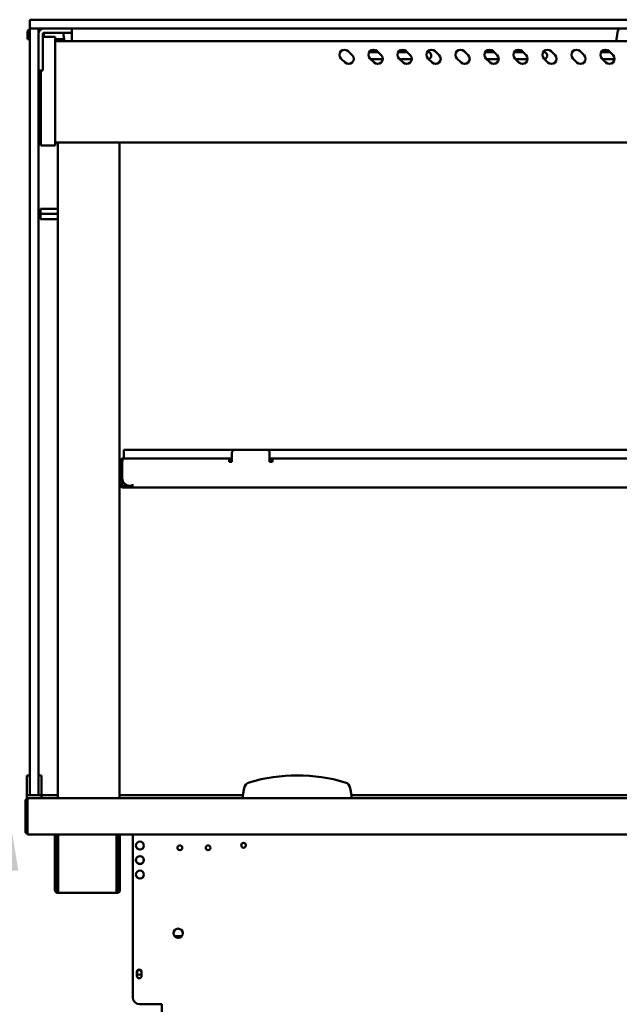
# Model space of a CAD drawing. Units: millimetres. Extents: x 65 to 5840, y 100 to 4100.
# Drawn here: x 527 to 940, y 1746 to 2425 of the extents above; entities that cross this region are included whole.
import ezdxf

# ---------------------------------------------------------------- set-up
doc = ezdxf.new("R2010")
doc.units = ezdxf.units.MM
doc.header["$LTSCALE"] = 20
doc.layers.add('Dimension (ISO)', color=7, linetype='Continuous', lineweight=25)
doc.layers.add('Visible (ISO)', color=7, linetype='Continuous', lineweight=50)
doc.styles.add('Note Text (ISO)', font='tahoma.ttf')
doc.dimstyles.new('Default (ISO)', dxfattribs={"dimscale": 20, "dimtxt": 2.5, "dimasz": 2.5, "dimexe": 1, "dimexo": 2, "dimgap": 0.762, "dimtad": 1, "dimtoh": 1, "dimdec": 1, "dimrnd": 1e-08, "dimzin": 0, "dimdsep": 46, "dimtxsty": 'Note Text (ISO)', "dimcen": 0.09, "dimdle": 10, "dimclrd": 256, "dimclre": 256, "dimclrt": 256, "dimadec": 1, "dimazin": 0, "dimtfac": 1.40208, "dimtmove": 0, "dimatfit": 3, "dimfxl": 1, "dimtolj": 1, "dimtzin": 0, "dimlwd": -1, "dimlwe": -1, "dimarcsym": 0})

# ---------------------------------------------------------------- blocks, each defined once
blk = doc.blocks.new('*D25')
at = {"layer": 'Defpoints', "color": 0, "transparency": 16777216}
for p in [(1358.35, 1887.81), (517.45, 1547.41), (1201.4, 1547.41)]:
    blk.add_point(p, dxfattribs=at)
at = {"layer": 'Dimension (ISO)', "transparency": 16777216}
for p, q in [((517.45, 1837.81), (517.45, 1597.41)), ((1161.4, 1547.41), (497.45, 1547.41))]:
    blk.add_line(p, q, dxfattribs=at)
for points in [[(509.12, 1837.81), (525.79, 1837.81), (517.45, 1887.81)], [(509.12, 1597.41), (525.79, 1597.41), (517.45, 1547.41)]]:
    blk.add_solid(points, dxfattribs=at)
at = {"layer": 'Dimension (ISO)', "color": 1, "transparency": 16777216, "insert": (450.13, 1664.32), "char_height": 50, "attachment_point": 1, "rotation": 90, "style": 'Note Text (ISO)'}
blk.add_mtext('\\A1;340', dxfattribs=at)
blk = doc.blocks.new('*D33')
at = {"layer": 'Defpoints', "color": 0, "transparency": 16777216}
for p in [(543.7, 2424.81), (475.3, 1887.81), (533.04, 1887.81)]:
    blk.add_point(p, dxfattribs=at)
at = {"layer": 'Dimension (ISO)', "transparency": 16777216}
for p, q in [((503.7, 2424.81), (455.3, 2424.81)), ((475.3, 2374.81), (475.3, 1937.81)), ((493.04, 1887.81), (455.3, 1887.81))]:
    blk.add_line(p, q, dxfattribs=at)
for points in [[(466.97, 2374.81), (483.64, 2374.81), (475.3, 2424.81)], [(466.97, 1937.81), (483.64, 1937.81), (475.3, 1887.81)]]:
    blk.add_solid(points, dxfattribs=at)
at = {"layer": 'Dimension (ISO)', "transparency": 16777216, "insert": (407.98, 2103.33), "char_height": 50, "attachment_point": 1, "rotation": 90, "style": 'Note Text (ISO)'}
blk.add_mtext('\\A1;537', dxfattribs=at)
blk = doc.blocks.new('*D34')
at = {"layer": 'Defpoints', "color": 0, "transparency": 16777216}
for p in [(543.7, 2424.81), (317.33, 1197.91), (663.04, 1197.91)]:
    blk.add_point(p, dxfattribs=at)
at = {"layer": 'Dimension (ISO)', "transparency": 16777216}
for p, q in [((503.7, 2424.81), (297.33, 2424.81)), ((317.33, 2374.81), (317.33, 1247.91)), ((623.04, 1197.91), (297.33, 1197.91))]:
    blk.add_line(p, q, dxfattribs=at)
for points in [[(308.99, 2374.81), (325.66, 2374.81), (317.33, 2424.81)], [(308.99, 1247.91), (325.66, 1247.91), (317.33, 1197.91)]]:
    blk.add_solid(points, dxfattribs=at)
at = {"layer": 'Dimension (ISO)', "transparency": 16777216, "insert": (251.04, 1741.32), "char_height": 50, "attachment_point": 1, "rotation": 90, "style": 'Note Text (ISO)'}
blk.add_mtext('\\A1;1227', dxfattribs=at)

msp = doc.modelspace()

# ---------------------------------------------------------------- linework, layer by layer
at = {"layer": 'Visible (ISO)'}
for p, q in [((534.2, 2424.81), (543.7, 2424.81)), ((1347.7, 2424.81), (543.7, 2424.81)), ((533.7, 2419.31), (533.7, 2424.31)), ((533.7, 2410.46), (533.7, 2418.31)), ((534.33, 2418.81), (534.2, 2418.81)), ((543.7, 2418.81), (534.33, 2418.81)), ((539.7, 2418.31), (539.7, 2410.46)), ((543.7, 2418.81), (1347.7, 2418.81)), ((562.7, 2415.81), (562.7, 2418.81)), ((532.2, 2411.31), (532.2, 2416.31)), ((532.2, 2411.31), (533.4, 2411.31)), ((533.4, 2416.31), (533.4, 2411.31)), ((542.7, 2393.71), (542.7, 2414.81)), ((551.2, 2413.01), (542.7, 2413.01)), ((543.7, 2415.81), (543.21, 2413.01)), ((543.7, 2415.81), (558.8, 2415.81)), ((551.2, 2413.01), (551.2, 2407.45)), ((552.2, 2411.31), (551.2, 2411.31)), ((552.2, 2411.31), (557.2, 2411.31)), ((556.69, 2415.81), (557.7, 2410.11)), ((557.2, 2410.49), (557.2, 2411.31)), ((562.7, 2415.81), (558.8, 2415.81)), ((562.7, 2415.81), (562.7, 2414.81)), ((562.7, 2414.81), (562.7, 2410.11)), ((939.46, 2417.29), (938.2, 2410.11)), ((533.7, 2410.46), (533.7, 1901.46)), ((539.7, 1901.46), (539.7, 2410.46)), ((1340.2, 2410.11), (551.2, 2410.11)), ((551.2, 2343.58), (551.2, 2407.45)), ((751.22, 2395.31), (748.39, 2398.14)), ((753.34, 2403.09), (756.17, 2400.26)), ((767.93, 2402.51), (773.92, 2402.51)), ((771.22, 2395.31), (768.39, 2398.14)), ((773.34, 2403.09), (776.17, 2400.26)), ((787.93, 2402.51), (793.92, 2402.51)), ((791.22, 2395.31), (788.39, 2398.14)), ((793.34, 2403.09), (796.17, 2400.26)), ((807.93, 2402.51), (808.2, 2402.51)), ((811.22, 2395.31), (808.39, 2398.14)), ((813.34, 2403.09), (816.17, 2400.26)), ((831.22, 2395.31), (828.39, 2398.14)), ((833.34, 2403.09), (836.17, 2400.26)), ((847.93, 2402.51), (853.92, 2402.51)), ((851.22, 2395.31), (848.39, 2398.14)), ((853.34, 2403.09), (856.17, 2400.26)), ((867.93, 2402.51), (873.92, 2402.51)), ((871.22, 2395.31), (868.39, 2398.14)), ((873.34, 2403.09), (876.17, 2400.26)), ((887.93, 2402.51), (888.2, 2402.51)), ((891.22, 2395.31), (888.39, 2398.14)), ((893.34, 2403.09), (896.17, 2400.26)), ((911.22, 2395.31), (908.39, 2398.14)), ((913.34, 2403.09), (916.17, 2400.26)), ((927.93, 2402.51), (933.92, 2402.51)), ((931.22, 2395.31), (928.39, 2398.14)), ((933.34, 2403.09), (936.17, 2400.26)), ((542.7, 2393.71), (542.7, 2389.81)), ((777.18, 2397.51), (769.02, 2397.51)), ((797.18, 2397.51), (789.02, 2397.51)), ((857.18, 2397.51), (849.02, 2397.51)), ((877.18, 2397.51), (869.02, 2397.51)), ((937.18, 2397.51), (929.02, 2397.51)), ((539.7, 2389.81), (542.7, 2389.81)), ((540, 2389.81), (540, 2343.26)), ((541.2, 2389.81), (541.2, 2343.58)), ((540, 2339.31), (540, 2343.26)), ((541.2, 2338.01), (541.2, 2343.58)), ((551.2, 2343.58), (551.2, 2338.01)), ((540, 2339.31), (541.2, 2339.31)), ((541.2, 2338.01), (551.2, 2338.01)), ((1340.2, 2340.11), (551.2, 2340.11)), ((552.95, 1887.81), (552.95, 2340.11)), ((595.65, 2340.11), (595.65, 1887.81)), ((552.95, 2294.31), (540.95, 2294.31)), ((540.95, 2290.81), (540.95, 2294.31)), ((552.95, 2290.81), (540.95, 2290.81)), ((540.95, 2287.31), (540.95, 2290.81)), ((552.95, 2287.31), (540.95, 2287.31)), ((598.65, 2128.11), (598.65, 2122.11)), ((675.15, 2128.11), (598.65, 2128.11)), ((673.15, 2126.11), (673.15, 2119.81)), ((697.15, 2128.11), (675.15, 2128.11)), ((1194.15, 2128.11), (697.15, 2128.11)), ((699.15, 2119.81), (699.15, 2126.11)), ((596.15, 2119.91), (596.15, 2108.31)), ((597.35, 2119.91), (597.35, 2108.31)), ((597.49, 2108.31), (597.49, 2119.91)), ((598.35, 2122.09), (598.35, 2122.11)), ((598.35, 2122.11), (598.49, 2122.11)), ((598.49, 2122.11), (671.15, 2122.11)), ((671.15, 2122.11), (671.15, 2119.91)), ((673.15, 2122.11), (671.15, 2122.11)), ((671.15, 2120.91), (673.15, 2120.91)), ((671.15, 2119.81), (671.15, 2119.91)), ((673.15, 2119.81), (671.15, 2119.81)), ((701.15, 2122.11), (699.15, 2122.11)), ((699.15, 2120.91), (701.15, 2120.91)), ((701.15, 2119.81), (699.15, 2119.81)), ((701.15, 2119.91), (701.15, 2122.11)), ((701.15, 2122.11), (1190.15, 2122.11)), ((701.15, 2119.91), (701.15, 2119.81)), ((596.15, 2103.31), (596.15, 2108.31)), ((597.35, 2108.31), (597.35, 2103.31)), ((596.15, 2103.31), (597.35, 2103.31)), ((602.35, 2103.31), (598.35, 2103.31)), ((598.35, 2102.11), (602.35, 2102.11)), ((602.49, 2103.31), (602.35, 2103.31)), ((602.35, 2102.11), (604.49, 2102.11)), ((604.48, 2103.31), (602.49, 2103.31)), ((604.48, 2103.31), (604.48, 2104.32)), ((604.48, 2104.32), (604.49, 2104.32)), ((604.49, 2103.31), (604.48, 2103.31)), ((604.49, 2104.32), (604.49, 2104.31)), ((604.49, 2104.31), (604.49, 2102.11)), ((604.49, 2102.11), (1286.8, 2102.11)), ((531.7, 1903.53), (531.7, 1898.74)), ((531.7, 1903.53), (533.7, 1903.53)), ((539.7, 1903.53), (541.7, 1903.53)), ((541.7, 1898.74), (541.7, 1903.53)), ((531.7, 1898.74), (531.7, 1894.81)), ((533.7, 1890.31), (533.7, 1901.46)), ((539.7, 1901.46), (539.7, 1890.31)), ((541.7, 1894.81), (541.7, 1898.74)), ((531.7, 1889.81), (531.7, 1894.81)), ((531.7, 1889.81), (533.7, 1889.81)), ((531.7, 1887.81), (531.7, 1889.81)), ((533.7, 1889.81), (533.7, 1890.31)), ((533.7, 1889.81), (534.2, 1889.81)), ((534.2, 1889.81), (539.2, 1889.81)), ((539.2, 1889.81), (539.7, 1889.81)), ((539.7, 1890.31), (539.7, 1889.81)), ((539.7, 1889.81), (541.7, 1889.81)), ((541.7, 1894.81), (541.7, 1889.81)), ((541.7, 1889.81), (541.7, 1887.81)), ((543.7, 1889.81), (552.95, 1889.81)), ((595.65, 1889.81), (680.7, 1889.81)), ((681.58, 1894.81), (680.7, 1889.81)), ((680.7, 1889.81), (680.7, 1887.81)), ((755.7, 1889.81), (754.81, 1894.81)), ((755.7, 1887.81), (755.7, 1889.81)), ((755.7, 1889.81), (1135.7, 1889.81)), ((530.7, 1885.61), (530.7, 1864.01)), ((531.7, 1887.81), (532.9, 1887.81)), ((531.9, 1885.61), (531.9, 1864.01)), ((532.04, 1865.01), (532.04, 1885.61)), ((532.9, 1887.81), (533.04, 1887.81)), ((532.9, 1887.79), (532.9, 1887.81)), ((533.04, 1887.81), (1358.35, 1887.81)), ((531.9, 1864.01), (530.7, 1864.01)), ((532.04, 1865.01), (532.04, 1862.81)), ((1359.35, 1862.81), (532.04, 1862.81)), ((550.9, 1833.91), (550.9, 1862.81)), ((552.1, 1833.91), (552.1, 1862.81)), ((553.24, 1862.81), (553.24, 1824.61)), ((593.55, 1824.61), (593.55, 1862.81)), ((594.7, 1862.81), (594.7, 1833.91)), ((595.9, 1862.81), (595.9, 1833.91)), ((604.7, 1862.81), (604.7, 1750.61)), ((550.9, 1828.91), (550.9, 1833.91)), ((552.1, 1833.91), (552.1, 1828.91)), ((594.7, 1828.91), (594.7, 1833.91)), ((595.9, 1833.91), (595.9, 1828.91)), ((550.9, 1828.9), (550.9, 1828.91)), ((550.9, 1828.91), (552.1, 1828.91)), ((550.9, 1824.61), (550.9, 1828.9)), ((552.1, 1828.9), (550.9, 1828.9)), ((552.1, 1828.91), (552.1, 1828.9)), ((552.1, 1828.9), (552.1, 1824.61)), ((594.7, 1828.9), (594.7, 1828.91)), ((594.7, 1828.91), (595.9, 1828.91)), ((595.9, 1828.9), (594.7, 1828.9)), ((594.7, 1824.61), (594.7, 1828.9)), ((595.9, 1828.91), (595.9, 1828.9)), ((595.9, 1828.9), (595.9, 1824.61)), ((553.1, 1823.61), (553.24, 1823.61)), ((553.24, 1822.41), (553.1, 1822.41)), ((553.24, 1822.41), (553.24, 1824.61)), ((593.55, 1822.41), (553.24, 1822.41)), ((593.55, 1824.61), (593.55, 1822.41)), ((593.55, 1823.61), (593.7, 1823.61)), ((593.7, 1822.41), (593.55, 1822.41)), ((638.49, 1792.61), (633.5, 1792.61)), ((607.55, 1765.26), (607.55, 1767.96)), ((610.85, 1767.96), (610.85, 1765.26)), ((609.7, 1745.61), (624.7, 1745.61)), ((624.7, 1745.61), (624.7, 1694.01))]:
    msp.add_line(p, q, dxfattribs=at)
for centre, radius in [((609.7, 1855.11), 2.75), ((637.2, 1853.61), 1.65), ((656.7, 1853.61), 1.65), ((681.2, 1855.31), 1.65), ((609.7, 1845.11), 2.75), ((609.7, 1835.11), 2.75), ((636, 1794.61), 3.2), ((609.2, 1767.61), 1.65)]:
    msp.add_circle(centre, radius, dxfattribs=at)
for centre, radius, start, end in [((534.2, 2424.31), 0.5, 90, 180), ((534.4, 2416.31), 2.2, 108.33733, 180), ((534.2, 2419.31), 0.5, 180, 270), ((534.2, 2418.31), 0.5, 90, 180), ((539.2, 2418.31), 0.5, 0, 90), ((539, 2416.31), 2.2, 34.91521, 71.66268), ((543.7, 2414.81), 4, 90, 180), ((543.7, 2408.81), 10, 90, 110.62925), ((940.44, 2417.11), 1, 90, 170), ((534.4, 2416.31), 1, 134.42701, 180), ((539, 2416.31), 1, 1.11217, 45.573), ((543.7, 2414.81), 1, 90, 180), ((750.87, 2400.61), 3.5, 45, 225), ((753.7, 2397.79), 3.5, 225, 45), ((770.87, 2400.61), 3.5, 45, 225), ((773.7, 2397.79), 3.5, 225, 45), ((790.87, 2400.61), 3.5, 45, 225), ((793.7, 2397.79), 3.5, 225, 45), ((810.87, 2400.61), 3.5, 45, 225), ((808.2, 2400.01), 2.5, 286.66282, 90), ((813.7, 2397.79), 3.5, 225, 45), ((830.87, 2400.61), 3.5, 45, 225), ((833.7, 2397.79), 3.5, 225, 45), ((850.87, 2400.61), 3.5, 45, 225), ((853.7, 2397.79), 3.5, 225, 45), ((870.87, 2400.61), 3.5, 45, 225), ((873.7, 2397.79), 3.5, 225, 45), ((890.87, 2400.61), 3.5, 45, 225), ((888.2, 2400.01), 2.5, 286.66282, 90), ((893.7, 2397.79), 3.5, 225, 45), ((910.87, 2400.61), 3.5, 45, 225), ((913.7, 2397.79), 3.5, 225, 45), ((930.87, 2400.61), 3.5, 45, 225), ((933.7, 2397.79), 3.5, 225, 45), ((675.15, 2126.11), 2, 90, 180), ((697.15, 2126.11), 2, 0, 90), ((598.35, 2119.91), 1, 145.59124, 180), ((602.49, 2108.31), 5, 180, 270), ((598.35, 2104.31), 2.2, 207.03569, 270), ((598.35, 2104.31), 1, 180, 270), ((718.2, 1786.81), 116.72, 73.51888, 106.48112), ((686.5, 1893.94), 5, 106.48112, 170), ((749.89, 1893.94), 5, 10, 73.51888), ((534.2, 1890.31), 0.5, 180, 270), ((539.2, 1890.31), 0.5, 270, 0), ((543.7, 1899.81), 10, 258.46304, 270), ((532.9, 1885.61), 1, 145.59124, 180), ((532.9, 1865.01), 2.2, 207.03569, 247.02913), ((532.9, 1865.01), 1, 180, 210.84263), ((609.7, 1855.21), 2.75, 181.0418, 358.9582), ((609.7, 1845.21), 2.75, 181.0418, 358.9582), ((609.7, 1835.21), 2.75, 181.0418, 358.9582), ((553.1, 1824.61), 2.2, 180, 270), ((553.1, 1824.61), 1, 180, 270), ((593.7, 1824.61), 1, 270, 0), ((593.7, 1824.61), 2.2, 270, 0), ((609.2, 1767.96), 1.65, 0, 180), ((609.2, 1765.26), 1.65, 180, 0), ((609.7, 1750.61), 5, 180, 270)]:
    msp.add_arc(centre, radius, start, end, dxfattribs=at)
for points, knots in [([(598.35, 2122.11), (597.54, 2122.11), (596.76, 2121.64), (596.39, 2120.92), (596.23, 2120.61), (596.15, 2120.26), (596.15, 2119.91)], [1.570796, 1.570796, 1.570796, 1.570796, 2.666319, 2.666319, 2.666319, 3.141593, 3.141593, 3.141593, 3.141593]), ([(597.49, 2119.91), (597.49, 2120.72), (597.7, 2121.5), (598.03, 2121.87), (598.17, 2122.03), (598.33, 2122.11), (598.49, 2122.11)], [-3.141593, -3.141593, -3.141593, -3.141593, -2.04607, -2.04607, -2.04607, -1.570796, -1.570796, -1.570796, -1.570796]), ([(532.9, 1887.81), (532.09, 1887.81), (531.31, 1887.34), (530.94, 1886.62), (530.78, 1886.31), (530.7, 1885.96), (530.7, 1885.61)], [1.570796, 1.570796, 1.570796, 1.570796, 2.666319, 2.666319, 2.666319, 3.141593, 3.141593, 3.141593, 3.141593]), ([(532.04, 1885.61), (532.04, 1886.42), (532.25, 1887.2), (532.58, 1887.57), (532.72, 1887.73), (532.88, 1887.81), (533.04, 1887.81)], [-3.141593, -3.141593, -3.141593, -3.141593, -2.04607, -2.04607, -2.04607, -1.570796, -1.570796, -1.570796, -1.570796])]:
    msp.add_open_spline(points, degree=3, knots=knots, dxfattribs=at)

# ---------------------------------------------------------------- dimensions: what is measured, and where the dimension line sits
at = {"layer": 'Dimension (ISO)'}
for base, p1, p2, override, picture, middle in [((317.33, 1197.91), (543.7, 2424.81), (663.04, 1197.91), {"dimgap": 0.762, "dimtoh": 0, "dimdec": 0, "dimtol": 0, "dimlim": 0, "dimtp": 0, "dimtm": 0, "dimtdec": 2, "dimtofl": 0, "dimatfit": 1}, '*D34', (317.33, 1811.36)), ((475.3, 1887.81), (543.7, 2424.81), (533.04, 1887.81), {"dimgap": 0.762, "dimtoh": 0, "dimdec": 0, "dimtol": 0, "dimlim": 0, "dimtp": 0, "dimtm": 0, "dimtdec": 2, "dimtofl": 0, "dimatfit": 1}, '*D33', (475.3, 2156.31)), ((517.45, 1547.41), (1358.35, 1887.81), (1201.4, 1547.41), {"dimgap": 0.762, "dimtoh": 0, "dimdec": 0, "dimse1": 1, "dimclrt": 1, "dimtol": 0, "dimlim": 0, "dimtp": 0, "dimtm": 0, "dimtdec": 2, "dimtofl": 0, "dimatfit": 1}, '*D25', (517.45, 1717.61))]:
    dim = msp.add_linear_dim(base=base, p1=p1, p2=p2, angle=270, dimstyle='Default (ISO)', override=override, dxfattribs=at)
    dim.commit()
    dim.dimension.update_dxf_attribs({"geometry": picture, "text_midpoint": middle, "dimtype": 160})

doc.saveas('drawing.dxf')
